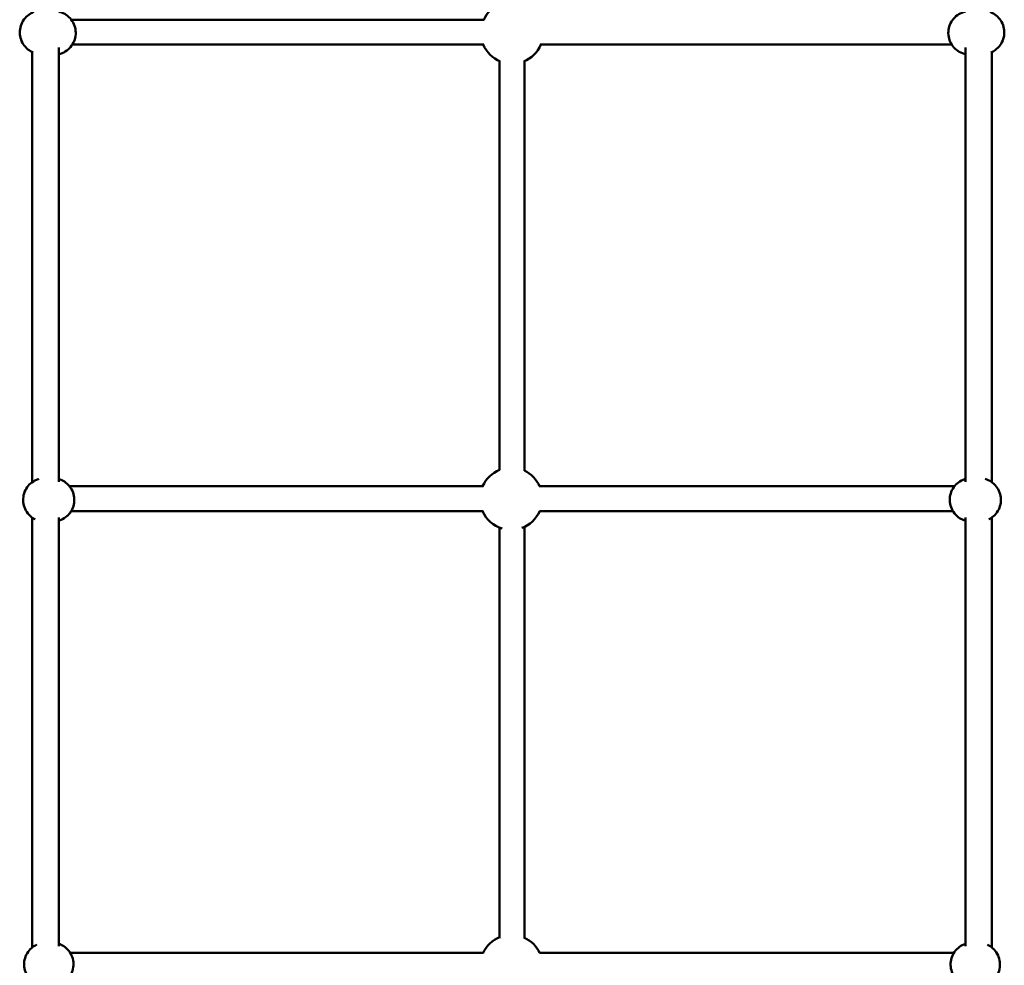
# Model space of a CAD drawing. Units: millimetres. Extents: x 260 to 10660, y 260 to 15184.
# Drawn here: x 3763 to 4396, y 7502 to 8110 of the extents above; entities that cross this region are included whole.
import ezdxf

# ---------------------------------------------------------------- set-up
doc = ezdxf.new("R2010")
doc.units = ezdxf.units.MM
doc.header["$LTSCALE"] = 26
doc.layers.add('Widoczne (ISO)', color=7, linetype='Continuous', lineweight=50)

msp = doc.modelspace()

# ---------------------------------------------------------------- linework, layer by layer
at = {"layer": 'Widoczne (ISO)'}
for p, q in [((4037.42, 8109.98), (3795.91, 8109.98)), ((4061.42, 8109.98), (4037.42, 8109.98)), ((3787.81, 7812.81), (3787.81, 8092.13)), ((3796.57, 8093.98), (4037.42, 8093.98)), ((4037.42, 8093.98), (4061.15, 8093.98)), ((4097.47, 8093.98), (4121.22, 8093.98)), ((4121.22, 8093.98), (4362.04, 8093.98)), ((4370.81, 8092.13), (4370.81, 7812.81)), ((3770.81, 8089.14), (3770.81, 7812.66)), ((4387.81, 7812.66), (4387.81, 8089.14)), ((4071.31, 8083.33), (4071.31, 7820.32)), ((4087.31, 7819.84), (4087.31, 8083.33)), ((4036.8, 7809.98), (3794.79, 7809.98)), ((4060.7, 7809.98), (4036.8, 7809.98)), ((4121.8, 7809.98), (4096.86, 7809.98)), ((4363.82, 7809.98), (4121.8, 7809.98)), ((3770.81, 7789.86), (3770.81, 7513.5)), ((3787.81, 7514.29), (3787.81, 7789.86)), ((3795.79, 7793.98), (4036.8, 7793.98)), ((4036.8, 7793.98), (4060.67, 7793.98)), ((4096.88, 7793.98), (4121.8, 7793.98)), ((4121.8, 7793.98), (4362.82, 7793.98)), ((4370.81, 7789.86), (4370.81, 7514.29)), ((4387.81, 7513.5), (4387.81, 7789.86)), ((4071.31, 7783.39), (4071.31, 7519.47)), ((4087.31, 7519.17), (4087.31, 7783.88)), ((4036.15, 7509.98), (3795.16, 7509.98)), ((4060.96, 7509.98), (4036.15, 7509.98)), ((4122.46, 7509.98), (4096.98, 7509.98)), ((4363.45, 7509.98), (4122.46, 7509.98))]:
    msp.add_line(p, q, dxfattribs=at)
for centre, start, end in [((4079.31, 8101.66), 113.59143, 155.40576), ((4079.31, 8101.66), 202.56992, 247.80677), ((4079.31, 8101.66), 292.16658, 337.43008), ((4078.74, 7801.95), 111.83448, 156.32995), ((4078.74, 7801.95), 23.67005, 64.65464), ((4078.74, 7801.95), 203.48637, 253.37036), ((4078.74, 7801.95), 290.21418, 336.51363), ((4078.95, 7501.53), 112.4817, 154.99481), ((4078.95, 7501.53), 25.00519, 65.31611)]:
    msp.add_arc(centre, 20, start, end, dxfattribs=at)
for points, knots in [([(3771.44, 8088.86), (3770.19, 8089.38), (3769.02, 8090.07), (3766.82, 8091.85), (3765.82, 8092.96), (3764.21, 8095.46), (3763.61, 8096.83), (3762.86, 8099.72), (3762.71, 8101.23), (3762.9, 8104.21), (3763.24, 8105.7), (3764.36, 8108.48), (3765.15, 8109.78), (3767.09, 8112.07), (3768.24, 8113.05), (3770.28, 8114.28), (3771.07, 8114.67), (3771.9, 8114.97)], [0.487929, 0.487929, 0.487929, 0.487929, 0.775394, 0.775394, 1.093558, 1.093558, 1.415614, 1.415614, 1.740788, 1.740788, 2.067036, 2.067036, 2.391853, 2.391853, 2.713304, 2.713304, 2.900854, 2.900854, 2.900854, 2.900854]), ([(3787.81, 8115.18), (3788.46, 8115.03), (3789.1, 8114.84), (3791.11, 8114.09), (3792.41, 8113.34), (3794.71, 8111.48), (3795.71, 8110.37), (3797.31, 8107.87), (3797.92, 8106.5), (3798.67, 8103.61), (3798.82, 8102.1), (3798.63, 8099.12), (3798.29, 8097.63), (3797.17, 8094.85), (3796.38, 8093.55), (3794.44, 8091.27), (3793.29, 8090.28), (3790.73, 8088.73), (3789.33, 8088.17), (3787.85, 8087.83), (3787.83, 8087.83), (3787.81, 8087.82)], [3.460073, 3.460073, 3.460073, 3.460073, 3.60197, 3.60197, 3.916987, 3.916987, 4.235151, 4.235151, 4.557207, 4.557207, 4.88238, 4.88238, 5.208629, 5.208629, 5.533446, 5.533446, 5.854897, 5.854897, 6.172431, 6.172431, 6.177272, 6.177272, 6.177272, 6.177272]), ([(4370.81, 8087.82), (4370.52, 8087.89), (4370.24, 8087.96), (4368.55, 8088.45), (4367.19, 8089.08), (4364.75, 8090.75), (4363.66, 8091.78), (4361.86, 8094.13), (4361.14, 8095.46), (4360.16, 8098.27), (4359.89, 8099.76), (4359.84, 8102.76), (4360.05, 8104.26), (4360.95, 8107.13), (4361.62, 8108.49), (4363.38, 8110.92), (4364.45, 8112), (4366.87, 8113.75), (4368.22, 8114.42), (4370.03, 8114.99), (4370.41, 8115.09), (4370.81, 8115.18)], [3.247506, 3.247506, 3.247506, 3.247506, 3.308845, 3.308845, 3.623862, 3.623862, 3.942026, 3.942026, 4.264082, 4.264082, 4.589256, 4.589256, 4.915504, 4.915504, 5.240321, 5.240321, 5.561773, 5.561773, 5.879306, 5.879306, 5.964705, 5.964705, 5.964705, 5.964705]), ([(4386.71, 8114.97), (4387.78, 8114.58), (4388.79, 8114.05), (4390.95, 8112.58), (4392.04, 8111.55), (4393.84, 8109.2), (4394.56, 8107.87), (4395.54, 8105.06), (4395.81, 8103.57), (4395.86, 8100.57), (4395.64, 8099.07), (4394.75, 8096.2), (4394.07, 8094.84), (4392.32, 8092.41), (4391.25, 8091.33), (4389.15, 8089.82), (4388.19, 8089.28), (4387.17, 8088.86)], [6.523924, 6.523924, 6.523924, 6.523924, 6.765455, 6.765455, 7.083619, 7.083619, 7.405675, 7.405675, 7.730848, 7.730848, 8.057097, 8.057097, 8.381914, 8.381914, 8.703365, 8.703365, 8.936849, 8.936849, 8.936849, 8.936849]), ([(3775.07, 7814.72), (3774.89, 7814.67), (3774.71, 7814.61), (3773.11, 7814.08), (3771.78, 7813.39), (3769.39, 7811.61), (3768.34, 7810.53), (3766.63, 7808.09), (3765.97, 7806.73), (3765.11, 7803.88), (3764.91, 7802.38), (3764.99, 7799.39), (3765.27, 7797.9), (3766.29, 7795.09), (3767.02, 7793.76), (3768.87, 7791.41), (3769.99, 7790.39), (3771.7, 7789.26), (3772.19, 7788.98), (3772.69, 7788.73)], [3.41889, 3.41889, 3.41889, 3.41889, 3.459331, 3.459331, 3.777514, 3.777514, 4.096857, 4.096857, 4.417623, 4.417623, 4.739514, 4.739514, 5.061781, 5.061781, 5.383524, 5.383524, 5.704049, 5.704049, 5.823519, 5.823519, 5.823519, 5.823519]), ([(3787.81, 7787.83), (3787.95, 7787.87), (3788.1, 7787.92), (3789.66, 7788.44), (3791, 7789.13), (3793.38, 7790.91), (3794.43, 7791.99), (3796.15, 7794.43), (3796.8, 7795.79), (3797.67, 7798.65), (3797.87, 7800.14), (3797.79, 7803.13), (3797.5, 7804.62), (3796.49, 7807.44), (3795.75, 7808.76), (3793.9, 7811.11), (3792.79, 7812.13), (3790.39, 7813.71), (3789.13, 7814.3), (3787.81, 7814.69)], [0.284818, 0.284818, 0.284818, 0.284818, 0.317738, 0.317738, 0.635921, 0.635921, 0.955264, 0.955264, 1.27603, 1.27603, 1.597921, 1.597921, 1.920189, 1.920189, 2.241932, 2.241932, 2.562456, 2.562456, 2.856774, 2.856774, 2.856774, 2.856774]), ([(4370.81, 7814.69), (4370.66, 7814.65), (4370.51, 7814.6), (4368.95, 7814.08), (4367.62, 7813.39), (4365.23, 7811.61), (4364.18, 7810.53), (4362.47, 7808.09), (4361.81, 7806.73), (4360.95, 7803.88), (4360.75, 7802.38), (4360.83, 7799.39), (4361.11, 7797.9), (4362.13, 7795.09), (4362.86, 7793.76), (4364.71, 7791.41), (4365.83, 7790.39), (4368.22, 7788.81), (4369.49, 7788.22), (4370.81, 7787.83)], [6.568004, 6.568004, 6.568004, 6.568004, 6.600923, 6.600923, 6.919106, 6.919106, 7.238449, 7.238449, 7.559215, 7.559215, 7.881106, 7.881106, 8.203374, 8.203374, 8.525117, 8.525117, 8.845641, 8.845641, 9.139959, 9.139959, 9.139959, 9.139959]), ([(4385.93, 7788.73), (4386.66, 7789.1), (4387.37, 7789.53), (4389.22, 7790.91), (4390.27, 7791.99), (4391.98, 7794.43), (4392.64, 7795.79), (4393.5, 7798.65), (4393.71, 7800.14), (4393.62, 7803.13), (4393.34, 7804.62), (4392.33, 7807.44), (4391.59, 7808.76), (4389.74, 7811.11), (4388.63, 7812.13), (4386.2, 7813.73), (4384.9, 7814.33), (4383.54, 7814.72)], [3.601259, 3.601259, 3.601259, 3.601259, 3.777514, 3.777514, 4.096857, 4.096857, 4.417623, 4.417623, 4.739514, 4.739514, 5.061781, 5.061781, 5.383524, 5.383524, 5.704049, 5.704049, 6.005888, 6.005888, 6.005888, 6.005888]), ([(3787.81, 7489.3), (3789.18, 7489.77), (3790.48, 7490.45), (3792.85, 7492.21), (3793.9, 7493.29), (3795.61, 7495.73), (3796.27, 7497.09), (3797.13, 7499.95), (3797.33, 7501.45), (3797.24, 7504.44), (3796.96, 7505.93), (3795.94, 7508.74), (3795.21, 7510.06), (3793.35, 7512.41), (3792.24, 7513.43), (3790, 7514.9), (3788.93, 7515.43), (3787.81, 7515.81)], [0.326495, 0.326495, 0.326495, 0.326495, 0.637624, 0.637624, 0.957243, 0.957243, 1.277691, 1.277691, 1.598793, 1.598793, 1.920112, 1.920112, 2.241125, 2.241125, 2.56143, 2.56143, 2.815098, 2.815098, 2.815098, 2.815098]), ([(4370.81, 7515.81), (4369.43, 7515.34), (4368.13, 7514.66), (4365.77, 7512.9), (4364.71, 7511.82), (4363, 7509.38), (4362.34, 7508.02), (4361.48, 7505.16), (4361.29, 7503.66), (4361.37, 7500.67), (4361.65, 7499.18), (4362.67, 7496.37), (4363.41, 7495.05), (4365.26, 7492.7), (4366.37, 7491.68), (4368.61, 7490.21), (4369.68, 7489.68), (4370.81, 7489.3)], [0.326495, 0.326495, 0.326495, 0.326495, 0.637624, 0.637624, 0.957243, 0.957243, 1.277691, 1.277691, 1.598793, 1.598793, 1.920112, 1.920112, 2.241125, 2.241125, 2.56143, 2.56143, 2.815098, 2.815098, 2.815098, 2.815098]), ([(3773.66, 7515.26), (3772.79, 7514.86), (3771.96, 7514.36), (3769.99, 7512.9), (3768.94, 7511.82), (3767.23, 7509.38), (3766.57, 7508.02), (3765.71, 7505.16), (3765.51, 7503.66), (3765.59, 7500.67), (3765.87, 7499.18), (3766.89, 7496.37), (3767.63, 7495.05), (3769.42, 7492.78), (3770.45, 7491.82), (3771.59, 7491.03)], [3.573583, 3.573583, 3.573583, 3.573583, 3.779216, 3.779216, 4.098836, 4.098836, 4.419284, 4.419284, 4.740386, 4.740386, 5.061705, 5.061705, 5.382718, 5.382718, 5.681318, 5.681318, 5.681318, 5.681318]), ([(4387.02, 7491.03), (4387.16, 7491.12), (4387.29, 7491.22), (4388.62, 7492.21), (4389.68, 7493.29), (4391.39, 7495.73), (4392.05, 7497.09), (4392.91, 7499.95), (4393.1, 7501.45), (4393.02, 7504.44), (4392.74, 7505.93), (4391.72, 7508.74), (4390.98, 7510.06), (4389.13, 7512.41), (4388.02, 7513.43), (4386.19, 7514.63), (4385.58, 7514.97), (4384.96, 7515.26)], [3.74346, 3.74346, 3.74346, 3.74346, 3.779216, 3.779216, 4.098836, 4.098836, 4.419284, 4.419284, 4.740386, 4.740386, 5.061705, 5.061705, 5.382718, 5.382718, 5.703023, 5.703023, 5.851195, 5.851195, 5.851195, 5.851195])]:
    msp.add_open_spline(points, degree=3, knots=knots, dxfattribs=at)

doc.saveas('drawing.dxf')
